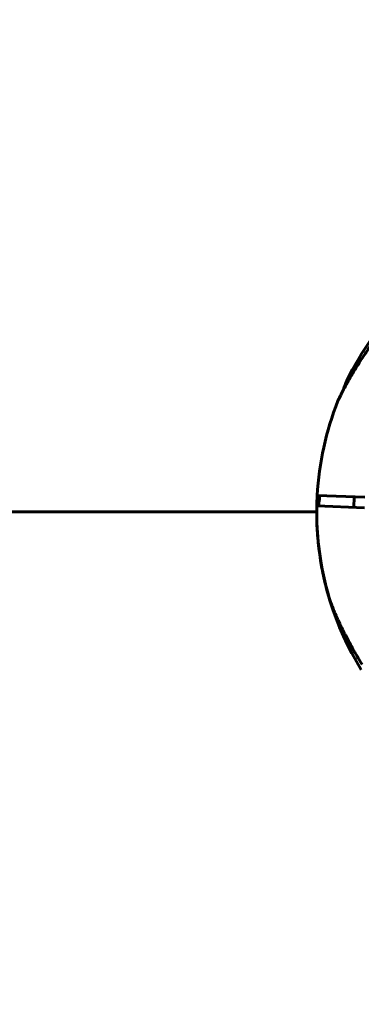
# Model space of a CAD drawing. Units: millimetres. Extents: x 505 to 15742, y 745 to 16853.
# Drawn here: x 6265 to 6329, y 7272 to 7458 of the extents above; entities that cross this region are included whole.
import ezdxf

# ---------------------------------------------------------------- set-up
doc = ezdxf.new("R2010")
doc.units = ezdxf.units.MM
doc.linetypes.add('K5LT_BASIC', pattern=[0])
doc.linetypes.add('K5LT_THIN', pattern=[0])
doc.styles.add('KDIMTEXTSTYLE', font='GOST_AU.SHX', dxfattribs={"width": 0.96, "oblique": 15, "height": 5})
doc.dimstyles.new('KDIMSTYLE (1.00)', dxfattribs={"dimtxt": 5, "dimasz": 1, "dimexe": 2, "dimexo": 0, "dimgap": 1, "dimtad": 1, "dimtxsty": 'KDIMTEXTSTYLE', "dimsah": 1, "dimcen": 0, "dimdle": 1, "dimadec": 0, "dimazin": 0, "dimtfac": 0.667, "dimtmove": 0, "dimatfit": 3, "dimfxl": 1, "dimtvp": 1, "dimtolj": 1, "dimtzin": 0, "dimarcsym": 0})

# ---------------------------------------------------------------- blocks, each defined once
blk = doc.blocks.new('U0')
at = {"color": 150, "linetype": 'K5LT_BASIC', "lineweight": 60, "true_color": 0x0080ff}
for p, q in [((6329.77, 7367.51), (6320.78, 7367.84)), ((6327.76, 7367.58), (6327.69, 7365.58)), ((6320.7, 7365.85), (6329.7, 7365.51)), ((5534.69, 7364.71), (6320.69, 7364.71))]:
    blk.add_line(p, q, dxfattribs=at)
for centre, radius, start, end in [((6377.69, 7364.71), 57, 135.7222, 154.1583), ((6378.99, 7359.78), 60.16, 154.0491, 154.3829), ((6377.69, 7364.71), 57, 158.4118, 176.8479), ((6377.69, 7364.71), 57, 158.0177, 158.4087), ((6377.69, 7364.71), 57, 176.8474, 178.8579), ((6377.69, 7364.71), 57, 178.8584, 197.2945), ((6377.69, 7364.71), 57, 182.5689, 211.5323)]:
    blk.add_arc(centre, radius, start, end, dxfattribs=at)
for points, knots in [([(6324.74, 7385.79), (6324.72, 7385.76), (6324.7, 7385.71), (6324.69, 7385.68), (6324.69, 7385.68), (6324.71, 7385.72), (6324.73, 7385.77), (6324.78, 7385.88), (6324.86, 7386.04), (6324.97, 7386.26), (6325.09, 7386.5), (6325.23, 7386.79), (6325.38, 7387.08), (6325.56, 7387.43), (6325.75, 7387.81), (6325.98, 7388.24), (6326.25, 7388.74), (6326.59, 7389.35), (6327.02, 7390.11), (6327.52, 7390.96), (6328.15, 7392), (6328.88, 7393.16), (6329.66, 7394.35), (6330.55, 7395.66), (6331.44, 7396.91), (6332.53, 7398.39), (6333.47, 7399.62), (6334.62, 7401.06), (6335.46, 7402.08), (6336.27, 7403.05), (6336.83, 7403.71), (6337.52, 7404.5), (6338.13, 7405.19), (6338.66, 7405.78), (6339.17, 7406.35), (6339.65, 7406.87), (6340.15, 7407.41), (6340.51, 7407.8), (6340.75, 7408.05), (6340.88, 7408.19), (6340.97, 7408.29), (6341.03, 7408.36), (6341.05, 7408.37), (6341.05, 7408.37)], [0, 0, 0, 0, 0.502545, 0.895136, 1.361143, 1.638821, 2.01848, 2.401968, 3.146543, 3.640302, 4.192273, 4.808674, 5.467855, 5.925242, 6.778145, 7.460478, 8.184638, 9.26244, 10.480329, 11.82145, 13.26284, 15.312119, 17.182926, 18.714504, 21.32686, 22.918759, 25.561564, 27.07941, 29.770892, 30.526523, 31.900674, 33.100691, 34.651607, 35.693736, 36.504063, 38.038303, 39.125086, 40.458998, 41.518852, 41.95665, 42.564985, 43.222474, 44, 44, 44, 44]), ([(6325.63, 7387.58), (6325.69, 7387.73), (6325.76, 7387.91), (6325.86, 7388.2), (6325.95, 7388.42), (6326.08, 7388.77), (6326.21, 7389.1), (6326.31, 7389.35), (6326.36, 7389.48), (6326.38, 7389.54), (6326.39, 7389.56), (6326.39, 7389.55), (6326.38, 7389.52), (6326.36, 7389.48), (6326.33, 7389.4), (6326.25, 7389.2), (6326.12, 7388.88), (6326.02, 7388.61), (6325.99, 7388.53)], [0, 0, 0, 0, 1.693054, 2.056655, 3.350912, 4.398323, 6.669425, 8.360683, 9.392833, 10.558257, 11.274959, 12.167402, 12.641834, 13.32792, 13.887907, 15.35256, 18.058468, 19, 19, 19, 19]), ([(6324.83, 7386.05), (6324.83, 7386.05), (6324.84, 7386.06), (6324.86, 7386.1), (6324.9, 7386.17), (6324.95, 7386.26), (6325.02, 7386.39), (6325.09, 7386.51), (6325.13, 7386.59)], [0, 0, 0, 0, 1.523276, 2.918889, 4.310981, 5.760365, 6.934095, 9, 9, 9, 9]), ([(6321.05, 7365.83), (6321.07, 7366.05), (6321.14, 7366.69), (6321.21, 7367.37), (6321.26, 7367.82)], [0, 0, 0, 0, 1.686003, 5, 5, 5, 5]), ([(6329.27, 7335.9), (6328.94, 7336.43), (6328.39, 7337.34), (6327.79, 7338.37), (6327.24, 7339.34), (6326.74, 7340.26), (6326.27, 7341.15), (6325.9, 7341.88), (6325.56, 7342.57), (6325.12, 7343.47), (6324.76, 7344.25), (6324.46, 7344.9), (6324.25, 7345.38), (6324.06, 7345.82), (6323.93, 7346.13), (6323.81, 7346.41), (6323.72, 7346.63), (6323.59, 7346.96), (6323.45, 7347.29), (6323.35, 7347.55), (6323.3, 7347.69), (6323.27, 7347.75), (6323.27, 7347.77), (6323.27, 7347.76), (6323.28, 7347.73), (6323.3, 7347.69), (6323.33, 7347.61), (6323.41, 7347.39), (6323.55, 7347.05), (6323.66, 7346.78), (6323.67, 7346.75)], [0, 0, 0, 0, 3.001335, 5.199002, 5.903995, 8.605656, 10.493783, 11.10089, 12.878455, 14.521385, 16.436769, 17.626369, 18.631697, 19.54214, 20.5687, 20.787851, 21.56793, 22.199229, 23.412499, 24.587436, 25.209536, 25.911965, 26.343938, 26.881834, 27.167785, 27.581305, 27.918823, 28.801603, 30.713871, 31, 31, 31, 31])]:
    blk.add_open_spline(points, degree=3, knots=knots, dxfattribs=at)
blk = doc.blocks.new('KDIMARROW_01')
blk.add_hatch(color=0).paths.add_polyline_path([(0, 0), (-15, 1.97), (-13.5, 0), (-15, -1.97)])
at = {"color": 0, "linetype": 'K5LT_THIN', "lineweight": 18}
for p, q in [((-13.5, 0), (-15, 1.97)), ((-15, 1.97), (0, 0)), ((0, 0), (-15, -1.97)), ((-15, -1.97), (-13.5, 0)), ((0, 0), (-1, 0))]:
    blk.add_line(p, q, dxfattribs=at)

msp = doc.modelspace()

# ---------------------------------------------------------------- block references
msp.add_blockref('U0', (0, 0))

# ---------------------------------------------------------------- dimensions: what is measured, and where the dimension line sits
at = {"color": 7}
msp.add_linear_dim(base=(978.636, 1355.005), p1=(5613.118, 16853.478), p2=(8610.072, 1355.005), angle=90, location=(978.636, 10515.005), text='\\H300.0;\\W0.965;\\Q15;\\H300.0;\\W0.965;\\Q15;\\Q15;15500', dimstyle='KDIMSTYLE (1.00)', override={"dimexo": 0, "dimblk1": 'KDIMARROW_01', "dimblk2": 'KDIMARROW_01', "dimse1": 0, "dimse2": 0, "dimclrt": 7, "dimtolj": 1}, dxfattribs=at).render()

doc.saveas('drawing.dxf')
